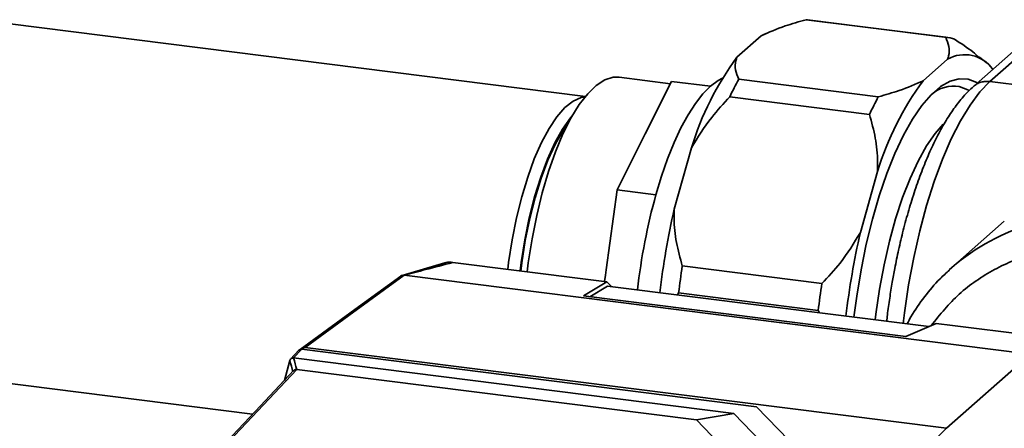
# Paper-space layout 'Blatt1' of a CAD drawing. Units: millimetres. Extents: x 0 to 5940, y 0 to 4200.
# Drawn here: x 4706 to 4805, y 1183 to 1224 of the extents above; entities that cross this region are included whole.
import ezdxf

# ---------------------------------------------------------------- set-up
doc = ezdxf.new("R2010")
doc.units = ezdxf.units.MM
doc.header["$LTSCALE"] = 10

psp = doc.layouts.new('Blatt1')

# ---------------------------------------------------------------- linework, layer by layer
at = {"color": 7, "linetype": 'Continuous', "lineweight": 35}
for p, q in [((4763.193, 1216.311), (4705.122, 1223.627)), ((4799.412, 1222.242), (4785.38, 1224.01)), ((4799.568, 1222.227), (4785.537, 1223.994)), ((4780.879, 1222.398), (4778.434, 1220.241)), ((4781.132, 1222.524), (4780.879, 1222.398)), ((4781.352, 1222.626), (4781.132, 1222.524)), ((4809.398, 1222.692), (4803.855, 1217.804)), ((4807.744, 1222.21), (4802.2, 1217.32)), ((4799.588, 1220.041), (4797.142, 1217.884)), ((4803.471, 1219.71), (4802.808, 1220.251)), ((4771.75, 1217.584), (4766.606, 1218.232)), ((4769.214, 1212.547), (4771.869, 1217.822)), ((4775.767, 1217.331), (4771.869, 1217.822)), ((4778.61, 1218.04), (4792.642, 1216.272)), ((4825.91, 1215.025), (4803.855, 1217.804)), ((4791.753, 1214.508), (4777.722, 1216.275)), ((4769.214, 1212.547), (4769.046, 1212.213)), ((4766.39, 1206.938), (4769.046, 1212.213)), ((4773.855, 1211.144), (4772.126, 1205.008)), ((4792.563, 1208.787), (4790.834, 1202.651)), ((4765.29, 1198.887), (4766.39, 1206.938)), ((4770.288, 1206.447), (4766.39, 1206.938)), ((4805.305, 1203.786), (4800.046, 1199.148)), ((4749.053, 1199.606), (4744.777, 1198.341)), ((4749.862, 1199.645), (4763.471, 1197.93)), ((4765.29, 1198.887), (4765.221, 1198.376)), ((4772.935, 1199.288), (4786.966, 1197.52)), ((4799.777, 1198.906), (4800.046, 1199.148)), ((4744.985, 1198.355), (4744.981, 1198.355)), ((4744.985, 1198.355), (4807.923, 1190.425)), ((4763.023, 1196.283), (4765.361, 1197.692)), ((4763.471, 1197.93), (4765.361, 1197.692)), ((4765.131, 1197.721), (4765.221, 1198.376)), ((4765.806, 1197.219), (4765.361, 1197.692)), ((4765.426, 1197.267), (4763.659, 1196.202)), ((4797.71, 1193.2), (4765.426, 1197.267)), ((4772.567, 1196.595), (4772.451, 1196.382)), ((4786.598, 1194.828), (4772.567, 1196.595)), ((4763.023, 1196.283), (4795.418, 1192.201)), ((4786.715, 1194.585), (4786.598, 1194.828)), ((4798.452, 1193.523), (4795.418, 1192.201)), ((4798.452, 1193.523), (4800.089, 1193.317)), ((4800.089, 1193.317), (4810.994, 1191.943)), ((4734.392, 1190.824), (4733.559, 1189.942)), ((4734.688, 1190.924), (4733.867, 1190.055)), ((4780.391, 1185.166), (4734.688, 1190.924)), ((4735.043, 1191.117), (4799.497, 1182.997)), ((4732.943, 1187.786), (4733.491, 1189.813)), ((4778.124, 1184.479), (4733.867, 1190.055)), ((4807.92, 1190.425), (4799.497, 1182.997)), ((4774.353, 1183.832), (4734.18, 1188.893)), ((4700.643, 1188.074), (4729.746, 1184.408)), ((4789.198, 1176.109), (4780.391, 1185.166)), ((4778.124, 1184.479), (4774.353, 1183.832)), ((4783.144, 1174.791), (4774.353, 1183.832)), ((4778.124, 1184.479), (4786.913, 1175.441)), ((4792.235, 1175.727), (4799.497, 1182.997))]:
    psp.add_line(p, q, dxfattribs=at)
at = {"color": 7, "linetype": 'Continuous', "lineweight": 35, "flags": 128}
for points in [[(4785.537, 1223.994), (4785.493, 1224), (4785.38, 1224.01)], [(4766.606, 1218.232), (4765.997, 1218.227), (4765.152, 1217.966), (4764.291, 1217.415), (4763.426, 1216.583), (4762.572, 1215.483), (4761.739, 1214.129), (4760.94, 1212.542), (4760.187, 1210.746), (4759.491, 1208.765), (4758.861, 1206.63), (4758.308, 1204.371), (4757.838, 1202.021), (4757.46, 1199.614), (4757.342, 1198.702)], [(4770.288, 1206.447), (4770.851, 1208.306), (4771.462, 1210.052), (4772.114, 1211.67), (4772.802, 1213.143), (4773.518, 1214.458), (4774.255, 1215.601), (4775.007, 1216.562), (4775.767, 1217.331)], [(4775.767, 1217.331), (4776.527, 1217.902), (4776.982, 1218.147)], [(4790.192, 1194.147), (4790.47, 1196.267), (4790.906, 1198.91), (4791.433, 1201.492), (4792.044, 1203.98), (4792.731, 1206.345), (4793.487, 1208.559), (4794.302, 1210.593), (4795.166, 1212.424), (4796.069, 1214.029), (4797.001, 1215.388), (4797.948, 1216.486), (4798.901, 1217.309), (4799.847, 1217.846), (4800.775, 1218.092), (4801.674, 1218.044)], [(4803.855, 1217.804), (4802.854, 1216.764), (4801.865, 1215.449), (4800.899, 1213.873), (4799.969, 1212.054), (4799.084, 1210.013), (4798.255, 1207.775), (4797.492, 1205.366), (4796.804, 1202.813), (4796.198, 1200.147), (4795.682, 1197.398), (4795.262, 1194.598), (4795.128, 1193.525)], [(4801.674, 1218.044), (4802.533, 1217.701), (4802.592, 1217.666)], [(4801.715, 1216.922), (4801.626, 1216.977), (4800.782, 1217.317)], [(4755.386, 1198.949), (4755.474, 1199.646), (4755.827, 1201.907), (4756.269, 1204.111), (4756.796, 1206.223), (4757.397, 1208.209), (4758.062, 1210.034), (4758.782, 1211.67), (4759.544, 1213.089), (4760.335, 1214.269), (4761.143, 1215.189), (4761.954, 1215.835), (4762.756, 1216.197), (4763.159, 1216.269)], [(4761.874, 1214.368), (4761.699, 1214.159), (4760.896, 1213.025), (4760.121, 1211.64), (4759.387, 1210.028), (4758.707, 1208.215), (4758.091, 1206.233), (4757.552, 1204.117), (4757.097, 1201.901), (4756.735, 1199.625), (4756.628, 1198.792)], [(4761.555, 1213.789), (4760.914, 1212.862), (4760.148, 1211.493), (4759.422, 1209.898), (4758.749, 1208.106), (4758.14, 1206.146), (4757.607, 1204.053), (4757.157, 1201.862), (4756.799, 1199.61), (4756.693, 1198.784)], [(4799.173, 1213.515), (4798.362, 1212.596), (4797.488, 1211.334), (4796.641, 1209.823), (4795.834, 1208.087), (4795.078, 1206.148), (4794.384, 1204.034), (4793.762, 1201.774), (4793.219, 1199.401), (4792.765, 1196.948), (4792.404, 1194.449), (4792.336, 1193.877)], [(4744.637, 1198.275), (4740.033, 1194.923), (4734.513, 1190.902)], [(4744.981, 1198.355), (4739.415, 1194.302), (4735.043, 1191.117)], [(4733.907, 1188.815), (4730.036, 1184.715), (4725.951, 1180.388)], [(4734.18, 1188.893), (4729.703, 1184.151), (4726.186, 1180.425)]]:
    psp.add_lwpolyline(points, dxfattribs=at)
at = {"color": 7, "linetype": 'Continuous', "lineweight": 35}
for centre, radius, start, end in [((4799.167, 1219.05), 3.202, 69.27994, 85.61548), ((4801.318, 1217.019), 3.482, 35.10051, 119.7949), ((4802.77, 1202.289), 30.241, 143.58495, 162.97356), ((4807.237, 1202.523), 32.562, 151.54129, 155.01722), ((4821.479, 1199.932), 30.241, 143.58495, 162.97356), ((4800.284, 1213.752), 3.599, 82.05217, 129.97859), ((4821.268, 1200.755), 32.562, 151.54129, 155.01722), ((4829.575, 1189.997), 61.527, 164.49274, 173.56957), ((4848.465, 1187.545), 78.311, 167.11487, 173.35651), ((4814.289, 1182.622), 21.816, 82.01807, 130.75659), ((4867.173, 1185.188), 78.311, 167.11487, 173.35651), ((4856.798, 1186.46), 84.838, 171.30295, 173.1384), ((4870.829, 1184.692), 84.838, 171.30295, 173.1384), ((5174.228, 1307.566), 456.195, 194.95824, 195.10951), ((5172.864, 1307.739), 454.501, 195.00664, 195.15825)]:
    psp.add_arc(centre, radius, start, end, dxfattribs=at)
for points, knots in [([(4785.38, 1224.01), (4784.662, 1223.808), (4782.969, 1223.332), (4781.643, 1222.739), (4780.879, 1222.398)], [0, 0, 0, 0, 0.424341, 1, 1, 1, 1]), ([(4799.588, 1220.041), (4799.63, 1220.156), (4799.786, 1220.576), (4799.8, 1221.317), (4799.542, 1221.932), (4799.412, 1222.242)], [0, 0, 0, 0, 0.157372, 0.57511, 1, 1, 1, 1]), ([(4800.3, 1222.045), (4800.948, 1221.626), (4801.877, 1221.025), (4802.57, 1220.405), (4802.78, 1220.217)], [0, 0, 0, 0, 0.697904, 1, 1, 1, 1]), ([(4778.434, 1220.241), (4778.392, 1220.126), (4778.236, 1219.706), (4778.221, 1218.965), (4778.48, 1218.35), (4778.61, 1218.04)], [0, 0, 0, 0, 0.157372, 0.57511, 1, 1, 1, 1]), ([(4792.642, 1216.272), (4793.36, 1216.474), (4795.053, 1216.95), (4796.379, 1217.543), (4797.142, 1217.884)], [0, 0, 0, 0, 0.424341, 1, 1, 1, 1]), ([(4802.193, 1217.312), (4801.853, 1216.984), (4801.171, 1216.327), (4800.236, 1215.115), (4799.348, 1213.753), (4798.514, 1212.238), (4797.729, 1210.581), (4796.995, 1208.796), (4796.316, 1206.903), (4795.698, 1204.928), (4795.15, 1202.922), (4794.683, 1200.961), (4794.321, 1199.207), (4794.025, 1197.593), (4793.777, 1196.033), (4793.587, 1194.723), (4793.506, 1193.945), (4793.484, 1193.732)], [0, 0, 0, 0, 0.078392, 0.157447, 0.235532, 0.313132, 0.390294, 0.466965, 0.542989, 0.618026, 0.691308, 0.760743, 0.823665, 0.870506, 0.923261, 0.979012, 1, 1, 1, 1]), ([(4777.722, 1216.275), (4777.089, 1215.601), (4775.596, 1214.011), (4774.491, 1212.192), (4773.855, 1211.144)], [0, 0, 0, 0, 0.424341, 1, 1, 1, 1]), ([(4792.563, 1208.787), (4792.57, 1209.097), (4792.598, 1210.228), (4792.397, 1212.167), (4791.969, 1213.723), (4791.753, 1214.508)], [0, 0, 0, 0, 0.157372, 0.57511, 1, 1, 1, 1]), ([(4772.126, 1205.008), (4772.118, 1204.699), (4772.09, 1203.568), (4772.292, 1201.628), (4772.719, 1200.072), (4772.935, 1199.288)], [0, 0, 0, 0, 0.157372, 0.57511, 1, 1, 1, 1]), ([(4786.966, 1197.52), (4787.6, 1198.195), (4789.092, 1199.785), (4790.198, 1201.604), (4790.834, 1202.651)], [0, 0, 0, 0, 0.424341, 1, 1, 1, 1]), ([(4797.967, 1193.312), (4798.854, 1194.415), (4800.195, 1196.081), (4802.452, 1197.827), (4804.282, 1198.956), (4806.23, 1199.865), (4808.89, 1200.757), (4812.301, 1201.372), (4815.087, 1201.182), (4816.44, 1201.09)], [0, 0, 0, 0, 0.204466, 0.308994, 0.413541, 0.515905, 0.618288, 0.814662, 1, 1, 1, 1]), ([(4749.862, 1199.645), (4748.953, 1199.405), (4747.323, 1198.976), (4745.702, 1198.545), (4744.985, 1198.355)], [0, 0, 0, 0, 0.557795, 1, 1, 1, 1]), ([(4749.002, 1199.568), (4749.065, 1199.592), (4749.329, 1199.693), (4749.631, 1199.666), (4749.862, 1199.645)], [0, 0, 0, 0, 0.235394, 1, 1, 1, 1]), ([(4799.79, 1198.875), (4799.469, 1198.588), (4798.556, 1197.774), (4797.26, 1196.204), (4796.157, 1194.683), (4795.663, 1193.715), (4795.539, 1193.473)], [0, 0, 0, 0, 0.187352, 0.532394, 0.882969, 1, 1, 1, 1]), ([(4744.638, 1198.274), (4744.642, 1198.277), (4744.687, 1198.321), (4744.805, 1198.357), (4744.923, 1198.356), (4744.981, 1198.355)], [0, 0, 0, 0, 0.041407, 0.536193, 1, 1, 1, 1]), ([(4734.39, 1190.816), (4734.396, 1190.824), (4734.424, 1190.863), (4734.522, 1190.92), (4734.625, 1190.923), (4734.688, 1190.924)], [0, 0, 0, 0, 0.087328, 0.443576, 1, 1, 1, 1]), ([(4735.043, 1191.117), (4735.031, 1191.118), (4735.008, 1191.118), (4734.963, 1191.108), (4734.886, 1191.083), (4734.749, 1191.018), (4734.646, 1190.957), (4734.577, 1190.916)], [0, 0, 0, 0, 0.04664, 0.09585, 0.206195, 0.46631, 1, 1, 1, 1]), ([(4733.492, 1189.816), (4733.492, 1189.815), (4733.491, 1189.814), (4733.491, 1189.813), (4733.491, 1189.813)], [0, 0, 0, 0, 0.56, 1, 1, 1, 1]), ([(4733.492, 1189.816), (4733.507, 1189.854), (4733.539, 1189.932), (4733.633, 1190.013), (4733.747, 1190.058), (4733.827, 1190.056), (4733.864, 1190.055)], [0, 0, 0, 0, 0.2610239, 0.5219699, 0.7832877, 1, 1, 1, 1]), ([(4733.867, 1190.055), (4733.866, 1190.055), (4733.865, 1190.055), (4733.864, 1190.055), (4733.864, 1190.055)], [0, 0, 0, 0, 0.5599999, 1, 1, 1, 1]), ([(4734.177, 1188.894), (4734.133, 1188.894), (4734.046, 1188.894), (4733.952, 1188.858), (4733.917, 1188.82), (4733.91, 1188.812)], [0, 0, 0, 0, 0.440884, 0.881635, 1, 1, 1, 1]), ([(4734.177, 1188.894), (4734.178, 1188.894), (4734.178, 1188.894), (4734.179, 1188.894), (4734.18, 1188.893)], [0, 0, 0, 0, 0.56, 1, 1, 1, 1])]:
    psp.add_open_spline(points, degree=3, knots=knots, dxfattribs=at)
psp.add_open_spline([(4803.855, 1217.804), (4803.702, 1217.814), (4803.396, 1217.836), (4802.956, 1217.75), (4802.545, 1217.588), (4802.317, 1217.411), (4802.202, 1217.322)], degree=3, dxfattribs=at)

doc.saveas('drawing.dxf')
